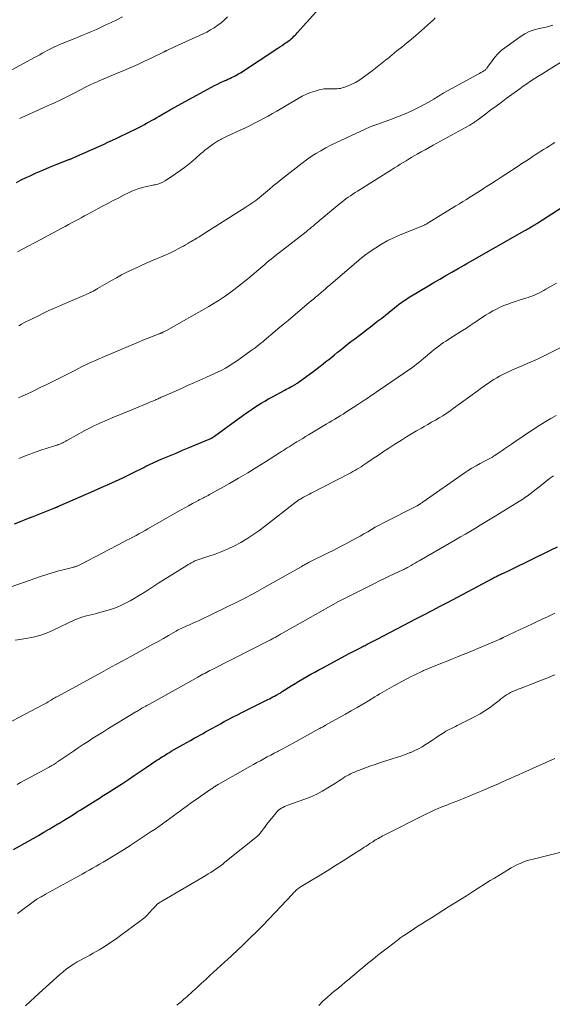
# Model space of a CAD drawing. Units: feet. Extents: x 1980000 to 1985028, y 525000 to 530000.
# Drawn here: x 1980861 to 1980993, y 527491 to 527736 of the extents above; entities that cross this region are included whole.
import ezdxf

# ---------------------------------------------------------------- set-up
doc = ezdxf.new("R2010")
doc.units = ezdxf.units.FT
doc.header["$LTSCALE"] = 100
doc.header["$MEASUREMENT"] = 0
doc.layers.add('CONTOUR INDEX', color=32, linetype='Continuous', lineweight=25)
doc.layers.add('CONTOUR INTERMEDIATE', color=40, linetype='Continuous', lineweight=15)

msp = doc.modelspace()

# ---------------------------------------------------------------- linework, layer by layer
at = {"layer": 'CONTOUR INDEX', "flags": 128}
for points, elevation in [([(1980859.95, 527695.34), (1980861.17, 527695.94), (1980862.4, 527696.52), (1980863.2, 527696.9), (1980864.84, 527697.66), (1980866.49, 527698.39), (1980868.16, 527699.09), (1980869.83, 527699.76), (1980872.94, 527700.98), (1980873.09, 527701.03), (1980873.24, 527701.09), (1980873.39, 527701.15), (1980873.54, 527701.21), (1980873.71, 527701.28), (1980873.86, 527701.34), (1980874.02, 527701.41), (1980874.17, 527701.48), (1980880.42, 527704.26), (1980881.54, 527704.76), (1980882.66, 527705.27), (1980883.78, 527705.79), (1980884.89, 527706.31), (1980886, 527706.85), (1980887.11, 527707.38), (1980888.22, 527707.93), (1980889.32, 527708.48), (1980890.31, 527708.98), (1980890.95, 527709.31), (1980891.59, 527709.64), (1980892.23, 527709.98), (1980892.87, 527710.32), (1980893.5, 527710.67), (1980894.13, 527711.03), (1980894.75, 527711.39), (1980895.38, 527711.75), (1980896.78, 527712.57), (1980897.07, 527712.74), (1980897.35, 527712.9), (1980897.64, 527713.07), (1980897.93, 527713.24), (1980898.21, 527713.4), (1980898.5, 527713.56), (1980898.79, 527713.72), (1980899.08, 527713.88), (1980908.36, 527718.96), (1980909.1, 527719.35), (1980909.84, 527719.72), (1980910.59, 527720.08), (1980911.34, 527720.43), (1980911.95, 527720.7), (1980912.41, 527720.91), (1980912.86, 527721.12), (1980913.31, 527721.33), (1980913.76, 527721.55), (1980914.21, 527721.78), (1980914.64, 527722.02), (1980915.07, 527722.28), (1980915.5, 527722.54), (1980924.79, 527728.6), (1980925.32, 527728.95), (1980925.85, 527729.31), (1980926.38, 527729.67), (1980926.9, 527730.04), (1980927.75, 527730.65), (1980927.84, 527730.72), (1980927.94, 527730.79), (1980928.03, 527730.86), (1980928.12, 527730.94), (1980928.52, 527731.3), (1980928.8, 527731.57), (1980929.08, 527731.83), (1980929.35, 527732.11), (1980929.61, 527732.4), (1980937.31, 527741.06)], 960), ([(1980859.44, 527610.61), (1980861, 527611.23), (1980862.55, 527611.85), (1980864.11, 527612.46), (1980869.48, 527614.57), (1980869.58, 527614.61), (1980869.68, 527614.65), (1980869.77, 527614.7), (1980869.87, 527614.74), (1980869.96, 527614.78), (1980870.06, 527614.82), (1980870.16, 527614.87), (1980870.25, 527614.91), (1980870.31, 527614.94), (1980870.44, 527615), (1980870.57, 527615.06), (1980870.7, 527615.12), (1980870.82, 527615.17), (1980879.15, 527618.81), (1980880.94, 527619.61), (1980882.74, 527620.41), (1980884.52, 527621.23), (1980886.31, 527622.06), (1980888.47, 527623.08), (1980889.16, 527623.41), (1980889.86, 527623.75), (1980890.55, 527624.1), (1980891.23, 527624.45), (1980891.55, 527624.62), (1980892.08, 527624.89), (1980892.61, 527625.15), (1980893.14, 527625.41), (1980893.67, 527625.67), (1980894.21, 527625.91), (1980894.75, 527626.16), (1980895.29, 527626.39), (1980895.83, 527626.62), (1980897.96, 527627.51), (1980899.57, 527628.18), (1980901.18, 527628.86), (1980902.79, 527629.54), (1980904.39, 527630.22), (1980908.17, 527631.82), (1980908.25, 527631.85), (1980908.32, 527631.88), (1980908.39, 527631.92), (1980908.46, 527631.95), (1980908.53, 527631.98), (1980908.6, 527632.01), (1980908.67, 527632.05), (1980908.74, 527632.09), (1980908.77, 527632.11), (1980908.86, 527632.16), (1980908.94, 527632.22), (1980909.02, 527632.27), (1980909.1, 527632.33), (1980916.15, 527637.51), (1980917.03, 527638.14), (1980917.91, 527638.76), (1980918.81, 527639.36), (1980919.72, 527639.95), (1980920.65, 527640.52), (1980921.57, 527641.07), (1980922.51, 527641.61), (1980923.46, 527642.14), (1980926.53, 527643.8), (1980926.89, 527643.99), (1980927.26, 527644.19), (1980927.63, 527644.39), (1980927.99, 527644.58), (1980928.35, 527644.76), (1980928.54, 527644.87), (1980928.73, 527644.97), (1980928.91, 527645.08), (1980929.1, 527645.19), (1980929.28, 527645.3), (1980929.46, 527645.42), (1980929.63, 527645.54), (1980929.81, 527645.66), (1980933.8, 527648.6), (1980934.54, 527649.15), (1980935.28, 527649.71), (1980936.01, 527650.27), (1980936.73, 527650.85), (1980937.45, 527651.42), (1980938.17, 527652), (1980938.89, 527652.58), (1980939.61, 527653.17), (1980940.07, 527653.54), (1980941.02, 527654.31), (1980941.97, 527655.07), (1980942.94, 527655.81), (1980943.91, 527656.55), (1980945, 527657.38), (1980945.93, 527658.09), (1980946.87, 527658.8), (1980947.79, 527659.51), (1980948.72, 527660.23), (1980949.64, 527660.95), (1980950.57, 527661.67), (1980951.49, 527662.4), (1980952.4, 527663.12), (1980954.67, 527664.93), (1980955.06, 527665.24), (1980955.46, 527665.54), (1980955.86, 527665.83), (1980956.27, 527666.11), (1980956.68, 527666.39), (1980957.1, 527666.66), (1980957.52, 527666.92), (1980957.95, 527667.18), (1980961.98, 527669.57), (1980963.48, 527670.45), (1980964.98, 527671.33), (1980966.48, 527672.21), (1980967.98, 527673.08), (1980969.55, 527673.99), (1980970.27, 527674.41), (1980971, 527674.82), (1980971.72, 527675.24), (1980972.45, 527675.65), (1980986.09, 527683.37), (1980986.38, 527683.54), (1980986.67, 527683.7), (1980986.96, 527683.86), (1980987.25, 527684.03), (1980987.65, 527684.26), (1980987.73, 527684.31), (1980987.82, 527684.36), (1980987.91, 527684.41), (1980987.99, 527684.46), (1980988.08, 527684.52), (1980988.17, 527684.57), (1980988.25, 527684.62), (1980988.34, 527684.68), (1980988.53, 527684.8), (1980988.71, 527684.91), (1980988.9, 527685.03), (1980989.08, 527685.14), (1980989.26, 527685.26), (1980998.84, 527691.38)], 980), ([(1980859.27, 527529.84), (1980862.77, 527531.8), (1980864.1, 527532.55), (1980865.43, 527533.31), (1980866.76, 527534.08), (1980868.08, 527534.85), (1980870.25, 527536.14), (1980870.48, 527536.28), (1980870.71, 527536.41), (1980870.94, 527536.55), (1980871.17, 527536.7), (1980871.4, 527536.84), (1980871.62, 527536.98), (1980871.85, 527537.12), (1980872.08, 527537.26), (1980873, 527537.84), (1980873.69, 527538.27), (1980874.37, 527538.7), (1980875.06, 527539.13), (1980875.75, 527539.57), (1980880.83, 527542.75), (1980881.23, 527543.01), (1980881.64, 527543.26), (1980882.04, 527543.51), (1980882.44, 527543.76), (1980882.85, 527544.02), (1980883.25, 527544.27), (1980883.65, 527544.53), (1980884.05, 527544.79), (1980886.23, 527546.21), (1980887.72, 527547.18), (1980889.2, 527548.16), (1980890.68, 527549.15), (1980892.16, 527550.14), (1980894.81, 527551.94), (1980895.24, 527552.23), (1980895.68, 527552.52), (1980896.13, 527552.81), (1980896.57, 527553.09), (1980897.02, 527553.36), (1980897.47, 527553.64), (1980897.92, 527553.91), (1980898.38, 527554.17), (1980901.3, 527555.83), (1980902.22, 527556.36), (1980903.15, 527556.88), (1980904.08, 527557.41), (1980905, 527557.93), (1980905.62, 527558.28), (1980906.24, 527558.62), (1980906.86, 527558.97), (1980907.48, 527559.32), (1980908.1, 527559.66), (1980908.72, 527560.01), (1980909.34, 527560.35), (1980909.96, 527560.69), (1980910.58, 527561.03), (1980911.52, 527561.54), (1980912.61, 527562.12), (1980913.71, 527562.7), (1980914.81, 527563.26), (1980915.91, 527563.82), (1980922.32, 527567.02), (1980922.73, 527567.23), (1980923.14, 527567.44), (1980923.54, 527567.65), (1980923.95, 527567.86), (1980924.36, 527568.07), (1980924.56, 527568.18), (1980924.76, 527568.29), (1980924.95, 527568.4), (1980925.15, 527568.52), (1980925.34, 527568.64), (1980925.53, 527568.76), (1980925.72, 527568.88), (1980925.91, 527569), (1980928.12, 527570.4), (1980929.08, 527571), (1980930.04, 527571.59), (1980931.01, 527572.16), (1980931.99, 527572.72), (1980932.97, 527573.28), (1980933.95, 527573.82), (1980934.94, 527574.36), (1980935.93, 527574.9), (1980942.53, 527578.42), (1980943.18, 527578.76), (1980943.82, 527579.11), (1980944.47, 527579.45), (1980945.12, 527579.79), (1980945.87, 527580.18), (1980946.15, 527580.32), (1980946.43, 527580.46), (1980946.7, 527580.61), (1980946.98, 527580.75), (1980947.43, 527580.98), (1980947.94, 527581.24), (1980948.44, 527581.5), (1980948.95, 527581.75), (1980949.45, 527582.02), (1980959.19, 527587.09), (1980961.15, 527588.11), (1980963.12, 527589.14), (1980965.07, 527590.17), (1980967.03, 527591.21), (1980978.01, 527597.05), (1980978.29, 527597.2), (1980978.58, 527597.35), (1980978.86, 527597.5), (1980979.15, 527597.64), (1980979.44, 527597.79), (1980979.72, 527597.93), (1980980.01, 527598.06), (1980980.3, 527598.2), (1980980.77, 527598.41), (1980981.29, 527598.65), (1980981.82, 527598.9), (1980982.34, 527599.14), (1980982.86, 527599.39), (1980992.46, 527604.06), (1980994.21, 527604.94)], 1000)]:
    msp.add_lwpolyline(points, dxfattribs=dict(at, elevation=elevation))
at = {"layer": 'CONTOUR INTERMEDIATE', "flags": 128}
for points, elevation in [([(1980858.8, 527723.28), (1980864.45, 527726.32), (1980865.09, 527726.66), (1980865.72, 527727.01), (1980866.35, 527727.36), (1980866.99, 527727.71), (1980867.62, 527728.05), (1980868.26, 527728.38), (1980868.91, 527728.7), (1980869.57, 527729.01), (1980870.07, 527729.23), (1980870.68, 527729.5), (1980871.3, 527729.77), (1980871.93, 527730.02), (1980872.56, 527730.27), (1980873.18, 527730.51), (1980873.81, 527730.76), (1980874.44, 527731.01), (1980875.06, 527731.27), (1980876.22, 527731.74), (1980877.42, 527732.24), (1980878.61, 527732.76), (1980879.8, 527733.29), (1980880.98, 527733.84), (1980881.97, 527734.3), (1980883.42, 527734.99), (1980884.85, 527735.69), (1980886.28, 527736.41)], 952), ([(1980860.25, 527678.09), (1980862.51, 527679.31), (1980864.77, 527680.52), (1980871.23, 527683.99), (1980872.04, 527684.42), (1980872.84, 527684.85), (1980873.64, 527685.28), (1980874.44, 527685.71), (1980875.24, 527686.14), (1980876.04, 527686.57), (1980876.84, 527687), (1980877.64, 527687.43), (1980881.29, 527689.4), (1980882.63, 527690.12), (1980883.99, 527690.83), (1980885.35, 527691.53), (1980886.71, 527692.22), (1980887.75, 527692.75), (1980888.61, 527693.14), (1980889.47, 527693.5), (1980890.36, 527693.79), (1980891.27, 527694.05), (1980892.15, 527694.27), (1980892.62, 527694.38), (1980893.1, 527694.49), (1980893.58, 527694.59), (1980894.06, 527694.69), (1980894.41, 527694.75), (1980895.06, 527694.92), (1980895.68, 527695.13), (1980896.27, 527695.41), (1980896.85, 527695.74), (1980899.45, 527697.47), (1980900.73, 527698.36), (1980901.98, 527699.28), (1980903.2, 527700.26), (1980904.38, 527701.27), (1980905.61, 527702.37), (1980906.17, 527702.85), (1980906.73, 527703.32), (1980907.31, 527703.77), (1980907.9, 527704.21), (1980908.61, 527704.73), (1980908.85, 527704.91), (1980909.09, 527705.07), (1980909.34, 527705.23), (1980909.59, 527705.39), (1980909.85, 527705.54), (1980910.11, 527705.69), (1980910.37, 527705.83), (1980910.63, 527705.97), (1980910.76, 527706.03), (1980911.09, 527706.2), (1980911.42, 527706.36), (1980911.75, 527706.52), (1980912.09, 527706.68), (1980915.66, 527708.34), (1980916.8, 527708.88), (1980917.93, 527709.43), (1980919.05, 527709.99), (1980920.17, 527710.57), (1980921.27, 527711.17), (1980922.37, 527711.78), (1980923.47, 527712.4), (1980924.55, 527713.03), (1980929.84, 527716.16), (1980930.85, 527716.71), (1980931.87, 527717.2), (1980932.93, 527717.61), (1980934.02, 527717.97), (1980935.05, 527718.27), (1980935.64, 527718.41), (1980936.24, 527718.51), (1980936.84, 527718.54), (1980937.44, 527718.54), (1980937.8, 527718.52), (1980938.23, 527718.5), (1980938.66, 527718.5), (1980939.09, 527718.51), (1980939.52, 527718.53), (1980939.94, 527718.58), (1980940.36, 527718.65), (1980940.78, 527718.76), (1980941.19, 527718.89), (1980942.25, 527719.29), (1980943.16, 527719.67), (1980944.05, 527720.11), (1980944.9, 527720.62), (1980945.72, 527721.17), (1980946.96, 527722.09), (1980948.22, 527723.04), (1980949.46, 527723.99), (1980950.69, 527724.97), (1980951.91, 527725.95), (1980952, 527726.02), (1980953.17, 527726.98), (1980954.34, 527727.94), (1980955.52, 527728.9), (1980956.69, 527729.86), (1980957.42, 527730.45), (1980958.95, 527731.72), (1980960.46, 527733.01), (1980961.94, 527734.33), (1980963.39, 527735.68), (1980963.86, 527736.12)], 964), ([(1980860.74, 527711.14), (1980862.03, 527711.73), (1980867.7, 527714.3), (1980868.39, 527714.61), (1980869.07, 527714.93), (1980869.76, 527715.25), (1980870.45, 527715.57), (1980871.13, 527715.9), (1980871.81, 527716.23), (1980872.49, 527716.58), (1980873.16, 527716.92), (1980873.8, 527717.25), (1980874.59, 527717.66), (1980875.38, 527718.07), (1980876.17, 527718.48), (1980876.96, 527718.88), (1980877.76, 527719.28), (1980878.56, 527719.66), (1980879.37, 527720.03), (1980880.18, 527720.39), (1980880.49, 527720.52), (1980881.46, 527720.94), (1980882.43, 527721.36), (1980883.4, 527721.77), (1980884.38, 527722.18), (1980886.61, 527723.1), (1980888.32, 527723.84), (1980890.03, 527724.59), (1980891.72, 527725.37), (1980893.4, 527726.18), (1980896.58, 527727.74), (1980896.66, 527727.78), (1980896.75, 527727.82), (1980896.83, 527727.86), (1980896.92, 527727.9), (1980897, 527727.94), (1980897.09, 527727.98), (1980897.18, 527728.02), (1980897.26, 527728.06), (1980897.79, 527728.29), (1980898.13, 527728.45), (1980898.48, 527728.6), (1980898.83, 527728.76), (1980899.17, 527728.92), (1980906.24, 527732.16), (1980907.19, 527732.63), (1980908.12, 527733.14), (1980909.01, 527733.7), (1980909.89, 527734.3), (1980910.73, 527734.95), (1980911.53, 527735.64), (1980912.29, 527736.37)], 956), ([(1980860.52, 527659.77), (1980861.18, 527660.11), (1980861.83, 527660.45), (1980862.49, 527660.79), (1980863.16, 527661.12), (1980863.82, 527661.45), (1980865.25, 527662.16), (1980866.64, 527662.84), (1980868.03, 527663.5), (1980869.44, 527664.13), (1980870.85, 527664.76), (1980876.71, 527667.29), (1980877.07, 527667.44), (1980877.43, 527667.6), (1980877.78, 527667.76), (1980878.14, 527667.92), (1980878.41, 527668.05), (1980878.63, 527668.15), (1980878.84, 527668.26), (1980879.05, 527668.37), (1980879.26, 527668.48), (1980879.46, 527668.6), (1980879.67, 527668.72), (1980879.87, 527668.84), (1980880.08, 527668.96), (1980883.5, 527670.96), (1980884.76, 527671.68), (1980886.03, 527672.36), (1980887.32, 527673.02), (1980888.62, 527673.64), (1980889.93, 527674.25), (1980891.25, 527674.84), (1980892.57, 527675.42), (1980893.9, 527675.99), (1980896.27, 527677), (1980897.24, 527677.43), (1980898.19, 527677.87), (1980899.13, 527678.34), (1980900.07, 527678.82), (1980900.82, 527679.23), (1980901.37, 527679.53), (1980901.92, 527679.83), (1980902.46, 527680.14), (1980902.99, 527680.46), (1980903.32, 527680.65), (1980903.69, 527680.87), (1980904.07, 527681.09), (1980904.44, 527681.32), (1980904.81, 527681.54), (1980905.19, 527681.77), (1980905.56, 527682), (1980905.93, 527682.23), (1980906.3, 527682.46), (1980916.84, 527689.16), (1980917.34, 527689.48), (1980917.84, 527689.81), (1980918.33, 527690.15), (1980918.82, 527690.49), (1980919.31, 527690.84), (1980919.79, 527691.2), (1980920.25, 527691.57), (1980920.71, 527691.96), (1980921.73, 527692.82), (1980922.7, 527693.64), (1980923.68, 527694.45), (1980924.67, 527695.24), (1980925.66, 527696.03), (1980930.81, 527700.08), (1980931.93, 527700.92), (1980933.08, 527701.73), (1980934.26, 527702.48), (1980935.46, 527703.19), (1980936.69, 527703.86), (1980937.94, 527704.52), (1980939.19, 527705.14), (1980940.46, 527705.74), (1980947.68, 527709.07), (1980947.91, 527709.18), (1980948.15, 527709.28), (1980948.39, 527709.37), (1980948.63, 527709.46), (1980948.87, 527709.55), (1980949.11, 527709.64), (1980949.35, 527709.73), (1980949.59, 527709.81), (1980953, 527711), (1980954.93, 527711.73), (1980956.83, 527712.52), (1980958.68, 527713.41), (1980960.51, 527714.36), (1980963.46, 527716), (1980963.8, 527716.19), (1980964.13, 527716.39), (1980964.46, 527716.6), (1980964.79, 527716.81), (1980965.11, 527717.03), (1980965.44, 527717.23), (1980965.78, 527717.43), (1980966.12, 527717.62), (1980974.14, 527722), (1980974.49, 527722.19), (1980974.84, 527722.38), (1980975.18, 527722.57), (1980975.53, 527722.77), (1980975.93, 527723), (1980976.07, 527723.09), (1980976.2, 527723.18), (1980976.32, 527723.29), (1980976.43, 527723.4), (1980976.54, 527723.53), (1980976.64, 527723.65), (1980976.74, 527723.78), (1980976.84, 527723.91), (1980977.95, 527725.52), (1980978.64, 527726.42), (1980979.38, 527727.26), (1980980.21, 527728.02), (1980981.1, 527728.73), (1980984.94, 527731.47), (1980986.03, 527732.15), (1980987.17, 527732.73), (1980988.38, 527733.16), (1980989.62, 527733.49), (1980990.48, 527733.66), (1980991.33, 527733.85), (1980992.16, 527734.06), (1980992.99, 527734.32)], 968), ([(1980860.43, 527641.87), (1980861.56, 527642.36), (1980862.69, 527642.87), (1980863.8, 527643.4), (1980864.91, 527643.94), (1980866.02, 527644.49), (1980867.13, 527645.04), (1980874.24, 527648.61), (1980876.12, 527649.54), (1980878.01, 527650.44), (1980879.92, 527651.3), (1980881.84, 527652.14), (1980889.21, 527655.26), (1980890.27, 527655.71), (1980891.33, 527656.14), (1980892.39, 527656.57), (1980893.46, 527656.99), (1980895.35, 527657.73), (1980895.47, 527657.78), (1980895.59, 527657.83), (1980895.71, 527657.88), (1980895.83, 527657.93), (1980895.95, 527657.98), (1980896.07, 527658.03), (1980896.19, 527658.09), (1980896.3, 527658.14), (1980896.44, 527658.21), (1980896.62, 527658.31), (1980896.81, 527658.4), (1980896.99, 527658.5), (1980897.17, 527658.6), (1980907.69, 527664.57), (1980908.97, 527665.33), (1980910.23, 527666.1), (1980911.46, 527666.92), (1980912.68, 527667.77), (1980913.87, 527668.64), (1980915.05, 527669.54), (1980916.21, 527670.47), (1980917.35, 527671.41), (1980921.06, 527674.56), (1980921.57, 527674.99), (1980922.08, 527675.41), (1980922.6, 527675.83), (1980923.11, 527676.25), (1980923.63, 527676.66), (1980924.15, 527677.08), (1980924.67, 527677.49), (1980925.19, 527677.9), (1980931.79, 527683.1), (1980932.24, 527683.46), (1980932.7, 527683.83), (1980933.16, 527684.2), (1980933.61, 527684.57), (1980934.06, 527684.95), (1980934.51, 527685.32), (1980934.95, 527685.7), (1980935.4, 527686.08), (1980935.54, 527686.19), (1980936.05, 527686.63), (1980936.57, 527687.06), (1980937.09, 527687.49), (1980937.61, 527687.92), (1980940.05, 527689.93), (1980940.6, 527690.37), (1980941.14, 527690.8), (1980941.7, 527691.22), (1980942.26, 527691.62), (1980942.83, 527692.02), (1980943.41, 527692.41), (1980943.99, 527692.79), (1980944.58, 527693.17), (1980953.02, 527698.46), (1980953.74, 527698.91), (1980954.45, 527699.36), (1980955.17, 527699.81), (1980955.89, 527700.26), (1980956.61, 527700.7), (1980957.34, 527701.14), (1980958.07, 527701.57), (1980958.8, 527701.99), (1980959.33, 527702.3), (1980960.34, 527702.87), (1980961.34, 527703.44), (1980962.35, 527704), (1980963.36, 527704.56), (1980972.41, 527709.53), (1980972.67, 527709.67), (1980972.93, 527709.82), (1980973.18, 527709.98), (1980973.43, 527710.14), (1980973.67, 527710.31), (1980973.91, 527710.48), (1980974.15, 527710.65), (1980974.39, 527710.83), (1980976.42, 527712.36), (1980977.67, 527713.3), (1980978.92, 527714.24), (1980980.18, 527715.17), (1980981.44, 527716.1), (1980984.79, 527718.54), (1980985.68, 527719.18), (1980986.58, 527719.8), (1980987.49, 527720.41), (1980988.4, 527721.01), (1980989.33, 527721.59), (1980990.25, 527722.18), (1980991.18, 527722.76), (1980992.11, 527723.34), (1980999.99, 527728.23)], 972), ([(1980860.57, 527626.85), (1980862.37, 527627.58), (1980864.2, 527628.24), (1980866.04, 527628.87), (1980869.15, 527629.86), (1980869.45, 527629.96), (1980869.75, 527630.06), (1980870.04, 527630.16), (1980870.34, 527630.26), (1980870.63, 527630.37), (1980870.92, 527630.48), (1980871.21, 527630.61), (1980871.49, 527630.75), (1980871.55, 527630.78), (1980871.87, 527630.95), (1980872.18, 527631.11), (1980872.48, 527631.28), (1980872.79, 527631.45), (1980876.93, 527633.74), (1980877.73, 527634.17), (1980878.54, 527634.59), (1980879.36, 527634.99), (1980880.18, 527635.38), (1980881.01, 527635.75), (1980881.84, 527636.12), (1980882.68, 527636.48), (1980883.52, 527636.82), (1980884.46, 527637.21), (1980885.77, 527637.74), (1980887.09, 527638.28), (1980888.4, 527638.82), (1980889.71, 527639.37), (1980892.13, 527640.38), (1980892.58, 527640.57), (1980893.04, 527640.76), (1980893.49, 527640.95), (1980893.95, 527641.15), (1980894.33, 527641.32), (1980894.59, 527641.43), (1980894.85, 527641.54), (1980895.11, 527641.66), (1980895.36, 527641.78), (1980895.62, 527641.89), (1980895.88, 527642.01), (1980896.13, 527642.12), (1980896.39, 527642.24), (1980900.87, 527644.22), (1980902.4, 527644.9), (1980903.93, 527645.57), (1980905.45, 527646.25), (1980906.98, 527646.92), (1980908.2, 527647.46), (1980909.11, 527647.87), (1980910.01, 527648.31), (1980910.9, 527648.77), (1980911.78, 527649.25), (1980912.64, 527649.75), (1980913.49, 527650.28), (1980914.32, 527650.83), (1980915.15, 527651.4), (1980918.19, 527653.58), (1980918.68, 527653.94), (1980919.16, 527654.3), (1980919.64, 527654.66), (1980920.12, 527655.03), (1980920.59, 527655.41), (1980921.07, 527655.79), (1980921.53, 527656.18), (1980922, 527656.57), (1980923.58, 527657.91), (1980924.84, 527658.97), (1980926.09, 527660.03), (1980927.35, 527661.1), (1980928.61, 527662.16), (1980932.56, 527665.49), (1980933.09, 527665.94), (1980933.62, 527666.38), (1980934.15, 527666.83), (1980934.68, 527667.27), (1980935.03, 527667.57), (1980935.39, 527667.87), (1980935.74, 527668.17), (1980936.09, 527668.47), (1980936.44, 527668.77), (1980936.79, 527669.08), (1980937.14, 527669.38), (1980937.49, 527669.69), (1980937.84, 527669.99), (1980943.7, 527675.07), (1980944.99, 527676.15), (1980946.31, 527677.19), (1980947.68, 527678.17), (1980949.07, 527679.12), (1980950.5, 527680), (1980951.96, 527680.82), (1980953.47, 527681.56), (1980955.01, 527682.24), (1980960.54, 527684.49), (1980960.72, 527684.57), (1980960.9, 527684.65), (1980961.08, 527684.73), (1980961.26, 527684.81), (1980961.33, 527684.84), (1980961.47, 527684.91), (1980961.61, 527684.99), (1980961.74, 527685.06), (1980961.88, 527685.14), (1980968.98, 527689.49), (1980969.84, 527690.03), (1980970.7, 527690.56), (1980971.56, 527691.1), (1980972.42, 527691.64), (1980973.28, 527692.18), (1980974.14, 527692.73), (1980974.99, 527693.27), (1980975.85, 527693.82), (1980976.56, 527694.28), (1980977.77, 527695.05), (1980978.97, 527695.83), (1980980.18, 527696.61), (1980981.38, 527697.4), (1980984.41, 527699.36), (1980985.34, 527699.98), (1980986.28, 527700.59), (1980987.22, 527701.2), (1980988.15, 527701.82), (1980988.64, 527702.14), (1980989.33, 527702.6), (1980990.03, 527703.04), (1980990.72, 527703.48), (1980991.43, 527703.92), (1980992.13, 527704.35), (1980992.83, 527704.78), (1980993.54, 527705.22)], 976), ([(1980858.41, 527594.87), (1980866.21, 527597.62), (1980867.52, 527598.06), (1980868.84, 527598.48), (1980870.18, 527598.86), (1980871.52, 527599.21), (1980873.88, 527599.8), (1980874.05, 527599.84), (1980874.21, 527599.88), (1980874.37, 527599.93), (1980874.54, 527599.97), (1980874.7, 527600.02), (1980874.86, 527600.07), (1980875.02, 527600.13), (1980875.18, 527600.19), (1980875.2, 527600.2), (1980875.37, 527600.27), (1980875.53, 527600.34), (1980875.69, 527600.42), (1980875.86, 527600.5), (1980886.61, 527606.12), (1980887.36, 527606.52), (1980888.12, 527606.92), (1980888.87, 527607.32), (1980889.62, 527607.73), (1980890.36, 527608.14), (1980891.11, 527608.56), (1980891.85, 527608.97), (1980892.59, 527609.39), (1980899.9, 527613.55), (1980900.83, 527614.07), (1980901.75, 527614.59), (1980902.68, 527615.11), (1980903.61, 527615.62), (1980905.11, 527616.44), (1980905.29, 527616.54), (1980905.47, 527616.64), (1980905.66, 527616.73), (1980905.84, 527616.83), (1980906.03, 527616.92), (1980906.21, 527617.01), (1980906.4, 527617.1), (1980906.59, 527617.2), (1980906.88, 527617.34), (1980907.21, 527617.51), (1980907.54, 527617.68), (1980907.87, 527617.85), (1980908.19, 527618.03), (1980912.82, 527620.65), (1980915.08, 527621.95), (1980917.33, 527623.28), (1980919.55, 527624.64), (1980921.76, 527626.02), (1980925.19, 527628.21), (1980925.68, 527628.52), (1980926.17, 527628.83), (1980926.65, 527629.14), (1980927.14, 527629.45), (1980927.63, 527629.75), (1980928.12, 527630.06), (1980928.61, 527630.37), (1980929.1, 527630.67), (1980929.54, 527630.94), (1980930.26, 527631.38), (1980930.97, 527631.82), (1980931.69, 527632.26), (1980932.4, 527632.69), (1980936.82, 527635.37), (1980937.51, 527635.79), (1980938.2, 527636.2), (1980938.9, 527636.61), (1980939.59, 527637.02), (1980940.28, 527637.44), (1980940.97, 527637.86), (1980941.66, 527638.28), (1980942.34, 527638.72), (1980944.62, 527640.19), (1980945.12, 527640.52), (1980945.62, 527640.85), (1980946.12, 527641.18), (1980946.61, 527641.51), (1980946.81, 527641.65), (1980947.2, 527641.91), (1980947.59, 527642.18), (1980947.99, 527642.44), (1980948.38, 527642.71), (1980948.77, 527642.97), (1980949.16, 527643.24), (1980949.55, 527643.5), (1980949.94, 527643.77), (1980956.21, 527648.04), (1980956.82, 527648.46), (1980957.42, 527648.88), (1980958.02, 527649.32), (1980958.61, 527649.76), (1980959.2, 527650.21), (1980959.78, 527650.66), (1980960.35, 527651.13), (1980960.92, 527651.6), (1980963.03, 527653.38), (1980963.58, 527653.84), (1980964.15, 527654.29), (1980964.73, 527654.73), (1980965.31, 527655.15), (1980965.9, 527655.57), (1980966.5, 527655.97), (1980967.11, 527656.37), (1980967.72, 527656.76), (1980970.62, 527658.58), (1980971.59, 527659.19), (1980972.54, 527659.81), (1980973.49, 527660.45), (1980974.43, 527661.1), (1980974.61, 527661.23), (1980975.47, 527661.81), (1980976.33, 527662.38), (1980977.22, 527662.91), (1980978.11, 527663.43), (1980979.02, 527663.91), (1980979.95, 527664.36), (1980980.9, 527664.76), (1980981.87, 527665.12), (1980982.94, 527665.49), (1980983.79, 527665.78), (1980984.64, 527666.07), (1980985.49, 527666.35), (1980986.35, 527666.62), (1980986.9, 527666.8), (1980987.48, 527666.99), (1980988.04, 527667.2), (1980988.61, 527667.43), (1980989.16, 527667.68), (1980989.71, 527667.94), (1980990.25, 527668.22), (1980990.78, 527668.51), (1980991.31, 527668.81), (1980993.92, 527670.36)], 984), ([(1980859.65, 527581.72), (1980862.36, 527582.13), (1980864.09, 527582.47), (1980865.78, 527582.91), (1980867.43, 527583.5), (1980869.05, 527584.19), (1980872.71, 527585.93), (1980873.24, 527586.18), (1980873.77, 527586.43), (1980874.29, 527586.68), (1980874.82, 527586.92), (1980875.36, 527587.15), (1980875.9, 527587.35), (1980876.46, 527587.52), (1980877.02, 527587.68), (1980877.36, 527587.76), (1980878.09, 527587.94), (1980878.83, 527588.12), (1980879.56, 527588.31), (1980880.29, 527588.5), (1980881.82, 527588.91), (1980883.29, 527589.37), (1980884.74, 527589.88), (1980886.15, 527590.5), (1980887.53, 527591.19), (1980888.14, 527591.52), (1980889.19, 527592.11), (1980890.23, 527592.72), (1980891.26, 527593.35), (1980892.28, 527594.01), (1980893.29, 527594.68), (1980894.3, 527595.33), (1980895.32, 527595.98), (1980896.35, 527596.63), (1980902.2, 527600.26), (1980902.57, 527600.49), (1980902.94, 527600.7), (1980903.31, 527600.92), (1980903.69, 527601.12), (1980904, 527601.29), (1980904.23, 527601.4), (1980904.46, 527601.51), (1980904.69, 527601.61), (1980904.93, 527601.7), (1980905.17, 527601.78), (1980905.41, 527601.86), (1980905.66, 527601.94), (1980905.9, 527602.02), (1980909.23, 527603.11), (1980910.88, 527603.72), (1980912.51, 527604.39), (1980914.08, 527605.16), (1980915.63, 527606), (1980917.14, 527606.92), (1980918.62, 527607.88), (1980920.06, 527608.89), (1980921.47, 527609.95), (1980929.33, 527616.04), (1980929.48, 527616.16), (1980929.63, 527616.27), (1980929.78, 527616.38), (1980929.94, 527616.49), (1980930.03, 527616.55), (1980930.14, 527616.62), (1980930.25, 527616.69), (1980930.36, 527616.76), (1980930.48, 527616.83), (1980931.19, 527617.22), (1980931.67, 527617.48), (1980932.14, 527617.74), (1980932.62, 527617.99), (1980933.1, 527618.24), (1980942.9, 527623.3), (1980943.41, 527623.57), (1980943.93, 527623.86), (1980944.43, 527624.16), (1980944.93, 527624.46), (1980945.43, 527624.78), (1980945.92, 527625.1), (1980946.41, 527625.42), (1980946.9, 527625.75), (1980948.47, 527626.81), (1980949.74, 527627.67), (1980951.02, 527628.52), (1980952.31, 527629.36), (1980953.6, 527630.19), (1980955.51, 527631.4), (1980956.73, 527632.16), (1980957.96, 527632.92), (1980959.2, 527633.65), (1980960.45, 527634.38), (1980961.11, 527634.76), (1980962.03, 527635.28), (1980962.95, 527635.81), (1980963.87, 527636.34), (1980964.78, 527636.87), (1980965.69, 527637.42), (1980966.58, 527637.98), (1980967.46, 527638.58), (1980968.32, 527639.19), (1980974.46, 527643.68), (1980975.11, 527644.15), (1980975.76, 527644.62), (1980976.41, 527645.09), (1980977.07, 527645.55), (1980977.73, 527646), (1980978.41, 527646.44), (1980979.1, 527646.84), (1980979.8, 527647.24), (1980980.09, 527647.39), (1980980.95, 527647.84), (1980981.82, 527648.27), (1980982.71, 527648.68), (1980983.59, 527649.07), (1980984.58, 527649.48), (1980985.61, 527649.92), (1980986.63, 527650.36), (1980987.65, 527650.81), (1980988.66, 527651.26), (1980989.67, 527651.73), (1980990.68, 527652.2), (1980991.68, 527652.7), (1980992.67, 527653.2), (1981000.59, 527657.29)], 988), ([(1980852.95, 527558.59), (1980866.48, 527565.69), (1980866.82, 527565.87), (1980867.16, 527566.05), (1980867.49, 527566.24), (1980867.82, 527566.43), (1980868.44, 527566.8), (1980868.46, 527566.81), (1980868.48, 527566.82), (1980868.5, 527566.84), (1980868.52, 527566.85), (1980868.59, 527566.9), (1980868.61, 527566.91), (1980868.63, 527566.92), (1980868.65, 527566.93), (1980868.67, 527566.94), (1980869.18, 527567.25), (1980869.45, 527567.41), (1980869.73, 527567.57), (1980870.01, 527567.73), (1980870.28, 527567.88), (1980881.04, 527573.75), (1980882.82, 527574.72), (1980884.59, 527575.69), (1980886.36, 527576.65), (1980888.13, 527577.62), (1980892.49, 527580), (1980893.8, 527580.72), (1980895.1, 527581.44), (1980896.4, 527582.17), (1980897.69, 527582.91), (1980899.59, 527584), (1980899.93, 527584.19), (1980900.28, 527584.38), (1980900.63, 527584.56), (1980900.98, 527584.74), (1980901.33, 527584.91), (1980901.69, 527585.08), (1980902.05, 527585.24), (1980902.41, 527585.39), (1980902.91, 527585.59), (1980903.52, 527585.85), (1980904.12, 527586.11), (1980904.72, 527586.39), (1980905.32, 527586.67), (1980912.05, 527589.9), (1980914.26, 527590.99), (1980916.46, 527592.11), (1980918.64, 527593.28), (1980920.8, 527594.47), (1980930.57, 527599.98), (1980930.8, 527600.11), (1980931.03, 527600.24), (1980931.26, 527600.37), (1980931.49, 527600.5), (1980931.72, 527600.62), (1980931.96, 527600.75), (1980932.19, 527600.87), (1980932.43, 527600.99), (1980937.15, 527603.33), (1980938.67, 527604.09), (1980940.18, 527604.87), (1980941.68, 527605.66), (1980943.18, 527606.47), (1980944.26, 527607.06), (1980945.21, 527607.59), (1980946.15, 527608.12), (1980947.09, 527608.66), (1980948.03, 527609.21), (1980948.97, 527609.76), (1980949.91, 527610.29), (1980950.87, 527610.8), (1980951.83, 527611.3), (1980958.56, 527614.7), (1980958.72, 527614.78), (1980958.89, 527614.87), (1980959.05, 527614.95), (1980959.21, 527615.03), (1980959.34, 527615.1), (1980959.44, 527615.15), (1980959.53, 527615.2), (1980959.63, 527615.26), (1980959.73, 527615.32), (1980959.82, 527615.37), (1980959.92, 527615.43), (1980960.01, 527615.49), (1980960.11, 527615.56), (1980960.22, 527615.64), (1980960.37, 527615.74), (1980960.52, 527615.84), (1980960.67, 527615.95), (1980960.82, 527616.05), (1980971.02, 527623.19), (1980971.98, 527623.83), (1980972.96, 527624.45), (1980973.96, 527625.03), (1980974.98, 527625.58), (1980976.38, 527626.3), (1980976.71, 527626.47), (1980977.04, 527626.64), (1980977.36, 527626.82), (1980977.69, 527627), (1980978.01, 527627.18), (1980978.33, 527627.37), (1980978.64, 527627.57), (1980978.95, 527627.78), (1980979.4, 527628.09), (1980979.93, 527628.46), (1980980.47, 527628.83), (1980981, 527629.19), (1980981.54, 527629.56), (1980982.78, 527630.4), (1980983.94, 527631.19), (1980985.1, 527631.97), (1980986.26, 527632.75), (1980987.43, 527633.52), (1980989.79, 527635.07), (1980991.12, 527635.92), (1980992.48, 527636.74), (1980993.86, 527637.51)], 992), ([(1980860.12, 527545.98), (1980860.97, 527546.43), (1980868.07, 527550.28), (1980868.29, 527550.4), (1980868.5, 527550.52), (1980868.71, 527550.64), (1980868.93, 527550.76), (1980869.08, 527550.85), (1980869.22, 527550.93), (1980869.35, 527551.01), (1980869.48, 527551.09), (1980869.61, 527551.18), (1980869.75, 527551.27), (1980869.88, 527551.35), (1980870.01, 527551.44), (1980870.14, 527551.53), (1980872.88, 527553.41), (1980874.08, 527554.22), (1980875.28, 527555.03), (1980876.5, 527555.83), (1980877.71, 527556.62), (1980878.94, 527557.4), (1980880.16, 527558.18), (1980881.39, 527558.95), (1980882.63, 527559.71), (1980889.54, 527563.93), (1980889.8, 527564.09), (1980890.06, 527564.24), (1980890.32, 527564.4), (1980890.58, 527564.56), (1980890.82, 527564.7), (1980890.96, 527564.78), (1980891.1, 527564.86), (1980891.24, 527564.95), (1980891.39, 527565.03), (1980891.72, 527565.21), (1980892.03, 527565.38), (1980892.33, 527565.56), (1980892.64, 527565.73), (1980892.95, 527565.9), (1980904.97, 527572.6), (1980905.39, 527572.83), (1980905.81, 527573.06), (1980906.23, 527573.29), (1980906.65, 527573.52), (1980907.08, 527573.75), (1980907.5, 527573.97), (1980907.93, 527574.19), (1980908.35, 527574.41), (1980922.82, 527581.76), (1980923.04, 527581.87), (1980923.26, 527581.98), (1980923.48, 527582.1), (1980923.7, 527582.21), (1980924.1, 527582.41), (1980924.12, 527582.42), (1980924.13, 527582.43), (1980924.15, 527582.43), (1980924.17, 527582.44), (1980924.23, 527582.48), (1980924.24, 527582.49), (1980924.26, 527582.5), (1980924.28, 527582.51), (1980924.29, 527582.52), (1980924.76, 527582.79), (1980925, 527582.94), (1980925.25, 527583.08), (1980925.5, 527583.23), (1980925.75, 527583.37), (1980936.03, 527589.2), (1980937.95, 527590.27), (1980939.88, 527591.32), (1980941.82, 527592.33), (1980943.78, 527593.33), (1980948.8, 527595.83), (1980950.01, 527596.43), (1980951.22, 527597.01), (1980952.44, 527597.59), (1980953.65, 527598.17), (1980955.67, 527599.1), (1980955.88, 527599.2), (1980956.09, 527599.31), (1980956.3, 527599.41), (1980956.51, 527599.52), (1980956.71, 527599.63), (1980956.92, 527599.74), (1980957.12, 527599.86), (1980957.32, 527599.98), (1980957.9, 527600.31), (1980958.39, 527600.6), (1980958.88, 527600.88), (1980959.37, 527601.17), (1980959.86, 527601.45), (1980968.87, 527606.63), (1980970.11, 527607.35), (1980971.34, 527608.07), (1980972.58, 527608.79), (1980973.81, 527609.52), (1980975.03, 527610.26), (1980976.26, 527611), (1980977.48, 527611.75), (1980978.69, 527612.5), (1980985.79, 527616.92), (1980985.89, 527616.98), (1980986, 527617.05), (1980986.11, 527617.12), (1980986.21, 527617.2), (1980986.31, 527617.27), (1980986.42, 527617.34), (1980986.52, 527617.42), (1980986.62, 527617.5), (1980990.36, 527620.4), (1980991.28, 527621.11), (1980992.21, 527621.82), (1980993.14, 527622.51)], 996), ([(1980860.2, 527513.95), (1980864.76, 527517.29), (1980864.81, 527517.33), (1980864.86, 527517.36), (1980864.91, 527517.4), (1980864.97, 527517.43), (1980865.02, 527517.47), (1980865.07, 527517.5), (1980865.13, 527517.54), (1980865.18, 527517.57), (1980865.77, 527517.91), (1980866.12, 527518.11), (1980866.47, 527518.31), (1980866.82, 527518.5), (1980867.17, 527518.7), (1980875.36, 527523.19), (1980876.23, 527523.67), (1980877.11, 527524.16), (1980877.98, 527524.65), (1980878.84, 527525.15), (1980879.71, 527525.65), (1980880.57, 527526.16), (1980881.43, 527526.67), (1980882.28, 527527.18), (1980886.9, 527529.98), (1980887.02, 527530.06), (1980887.14, 527530.13), (1980887.26, 527530.21), (1980887.38, 527530.28), (1980887.43, 527530.31), (1980887.53, 527530.37), (1980887.63, 527530.43), (1980887.72, 527530.49), (1980887.82, 527530.55), (1980887.92, 527530.61), (1980888.01, 527530.67), (1980888.11, 527530.73), (1980888.2, 527530.79), (1980893.39, 527534.25), (1980894.33, 527534.88), (1980895.26, 527535.52), (1980896.18, 527536.18), (1980897.09, 527536.84), (1980898, 527537.52), (1980898.92, 527538.19), (1980899.83, 527538.86), (1980900.74, 527539.53), (1980901.16, 527539.83), (1980902.28, 527540.65), (1980903.41, 527541.46), (1980904.55, 527542.25), (1980905.69, 527543.04), (1980908.2, 527544.76), (1980908.4, 527544.9), (1980908.6, 527545.04), (1980908.8, 527545.18), (1980909.01, 527545.32), (1980909.22, 527545.46), (1980909.31, 527545.53), (1980909.41, 527545.6), (1980909.51, 527545.66), (1980909.61, 527545.72), (1980909.71, 527545.78), (1980909.81, 527545.84), (1980909.91, 527545.9), (1980910.01, 527545.96), (1980917.88, 527550.43), (1980918.74, 527550.91), (1980919.6, 527551.39), (1980920.46, 527551.85), (1980921.32, 527552.31), (1980922.19, 527552.77), (1980923.05, 527553.23), (1980923.92, 527553.69), (1980924.78, 527554.14), (1980924.91, 527554.21), (1980925.84, 527554.71), (1980926.76, 527555.2), (1980927.68, 527555.7), (1980928.61, 527556.21), (1980935, 527559.74), (1980935.21, 527559.85), (1980935.42, 527559.97), (1980935.63, 527560.08), (1980935.84, 527560.2), (1980936.14, 527560.36), (1980936.2, 527560.39), (1980936.26, 527560.43), (1980936.32, 527560.46), (1980936.38, 527560.49), (1980936.44, 527560.53), (1980936.5, 527560.56), (1980936.56, 527560.59), (1980936.63, 527560.63), (1980941.59, 527563.4), (1980943.02, 527564.21), (1980944.44, 527565.02), (1980945.85, 527565.86), (1980947.26, 527566.7), (1980948.9, 527567.7), (1980949.48, 527568.05), (1980950.06, 527568.4), (1980950.65, 527568.75), (1980951.23, 527569.1), (1980951.82, 527569.44), (1980952.41, 527569.78), (1980953, 527570.1), (1980953.6, 527570.43), (1980957.88, 527572.7), (1980958.58, 527573.06), (1980959.29, 527573.42), (1980960, 527573.76), (1980960.72, 527574.09), (1980960.95, 527574.2), (1980961.56, 527574.47), (1980962.17, 527574.73), (1980962.79, 527574.99), (1980963.41, 527575.23), (1980964.03, 527575.48), (1980964.64, 527575.72), (1980965.26, 527575.97), (1980965.88, 527576.21), (1980966.99, 527576.65), (1980968.16, 527577.11), (1980969.33, 527577.59), (1980970.49, 527578.07), (1980971.66, 527578.55), (1980979.74, 527581.95), (1980979.83, 527581.99), (1980979.92, 527582.03), (1980980.01, 527582.07), (1980980.1, 527582.11), (1980980.14, 527582.12), (1980980.21, 527582.16), (1980980.29, 527582.19), (1980980.36, 527582.22), (1980980.43, 527582.26), (1980980.5, 527582.29), (1980980.57, 527582.33), (1980980.64, 527582.36), (1980980.72, 527582.4), (1980983.47, 527583.7), (1980984.91, 527584.39), (1980986.36, 527585.07), (1980987.81, 527585.76), (1980989.26, 527586.44), (1980990.19, 527586.88), (1980991.85, 527587.66), (1980993.52, 527588.42)], 1004), ([(1980862.19, 527491.03), (1980863.33, 527492.06), (1980864.46, 527493.1), (1980865.59, 527494.13), (1980870.73, 527498.82), (1980871.51, 527499.49), (1980872.32, 527500.14), (1980873.16, 527500.74), (1980874.02, 527501.31), (1980874.27, 527501.46), (1980875.03, 527501.92), (1980875.81, 527502.37), (1980876.59, 527502.8), (1980877.38, 527503.21), (1980878.17, 527503.63), (1980878.95, 527504.06), (1980879.73, 527504.5), (1980880.49, 527504.96), (1980881.29, 527505.45), (1980882.44, 527506.17), (1980883.57, 527506.91), (1980884.69, 527507.68), (1980885.8, 527508.47), (1980890.5, 527511.92), (1980891.17, 527512.43), (1980891.81, 527512.98), (1980892.41, 527513.56), (1980893, 527514.17), (1980893.72, 527514.97), (1980893.92, 527515.2), (1980894.13, 527515.42), (1980894.34, 527515.65), (1980894.55, 527515.87), (1980894.64, 527515.96), (1980894.81, 527516.13), (1980894.99, 527516.3), (1980895.19, 527516.45), (1980895.39, 527516.59), (1980895.59, 527516.72), (1980895.8, 527516.85), (1980896.01, 527516.98), (1980896.23, 527517.11), (1980906.92, 527523.38), (1980907.54, 527523.76), (1980908.16, 527524.14), (1980908.76, 527524.53), (1980909.36, 527524.93), (1980909.96, 527525.35), (1980910.54, 527525.77), (1980911.12, 527526.21), (1980911.69, 527526.65), (1980919.73, 527533.11), (1980919.8, 527533.16), (1980919.86, 527533.22), (1980919.93, 527533.28), (1980919.99, 527533.35), (1980920.05, 527533.41), (1980920.11, 527533.48), (1980920.17, 527533.55), (1980920.22, 527533.62), (1980920.9, 527534.54), (1980921.3, 527535.06), (1980921.7, 527535.59), (1980922.1, 527536.11), (1980922.51, 527536.63), (1980924.35, 527538.93), (1980924.64, 527539.26), (1980924.95, 527539.56), (1980925.3, 527539.82), (1980925.67, 527540.05), (1980926.06, 527540.26), (1980926.45, 527540.45), (1980926.86, 527540.62), (1980927.27, 527540.78), (1980931.26, 527542.2), (1980932.81, 527542.81), (1980934.33, 527543.49), (1980935.8, 527544.27), (1980937.24, 527545.11), (1980939.14, 527546.31), (1980939.6, 527546.6), (1980940.06, 527546.9), (1980940.52, 527547.2), (1980940.98, 527547.5), (1980941, 527547.52), (1980941.45, 527547.81), (1980941.9, 527548.08), (1980942.37, 527548.34), (1980942.84, 527548.59), (1980943.33, 527548.82), (1980943.81, 527549.04), (1980944.31, 527549.24), (1980944.81, 527549.44), (1980947.63, 527550.47), (1980948.94, 527550.93), (1980950.25, 527551.38), (1980951.58, 527551.8), (1980952.91, 527552.21), (1980953.41, 527552.35), (1980954.48, 527552.69), (1980955.55, 527553.05), (1980956.61, 527553.44), (1980957.65, 527553.86), (1980957.81, 527553.92), (1980958.76, 527554.35), (1980959.69, 527554.81), (1980960.59, 527555.32), (1980961.47, 527555.86), (1980961.56, 527555.92), (1980962.39, 527556.46), (1980963.21, 527557), (1980964.03, 527557.54), (1980964.85, 527558.09), (1980965.63, 527558.6), (1980966.07, 527558.88), (1980966.51, 527559.15), (1980966.97, 527559.4), (1980967.43, 527559.63), (1980967.9, 527559.86), (1980968.37, 527560.09), (1980968.84, 527560.33), (1980969.31, 527560.56), (1980973.79, 527562.81), (1980975, 527563.47), (1980976.18, 527564.18), (1980977.32, 527564.96), (1980978.42, 527565.79), (1980979.69, 527566.81), (1980980.14, 527567.16), (1980980.59, 527567.5), (1980981.05, 527567.83), (1980981.52, 527568.15), (1980982, 527568.45), (1980982.5, 527568.73), (1980983.01, 527568.98), (1980983.53, 527569.2), (1980984.41, 527569.56), (1980985.38, 527569.94), (1980986.36, 527570.33), (1980987.33, 527570.7), (1980988.31, 527571.08), (1980991.53, 527572.31), (1980992.19, 527572.58), (1980992.84, 527572.87), (1980993.49, 527573.18)], 1008), ([(1980899.78, 527491.22), (1980900.14, 527491.49), (1980900.5, 527491.76), (1980900.84, 527492.05), (1980901.18, 527492.34), (1980901.52, 527492.64), (1980901.85, 527492.94), (1980902.19, 527493.24), (1980903.67, 527494.6), (1980904.75, 527495.58), (1980905.82, 527496.57), (1980906.9, 527497.55), (1980907.97, 527498.54), (1980912.47, 527502.66), (1980913.14, 527503.28), (1980913.81, 527503.9), (1980914.48, 527504.52), (1980915.15, 527505.15), (1980915.81, 527505.78), (1980916.47, 527506.42), (1980917.13, 527507.06), (1980917.78, 527507.7), (1980919.55, 527509.45), (1980921.08, 527510.98), (1980922.59, 527512.53), (1980924.08, 527514.09), (1980925.56, 527515.67), (1980928.4, 527518.75), (1980928.62, 527518.98), (1980928.84, 527519.21), (1980929.07, 527519.43), (1980929.3, 527519.64), (1980929.54, 527519.85), (1980929.79, 527520.05), (1980930.04, 527520.24), (1980930.3, 527520.43), (1980930.57, 527520.61), (1980930.97, 527520.88), (1980931.38, 527521.14), (1980931.79, 527521.4), (1980932.2, 527521.65), (1980935.28, 527523.47), (1980937.21, 527524.63), (1980939.13, 527525.81), (1980941.03, 527527.01), (1980942.93, 527528.22), (1980945.78, 527530.07), (1980946.25, 527530.37), (1980946.71, 527530.67), (1980947.17, 527530.98), (1980947.63, 527531.28), (1980948.34, 527531.75), (1980948.44, 527531.82), (1980948.55, 527531.89), (1980948.66, 527531.96), (1980948.77, 527532.03), (1980948.87, 527532.1), (1980948.98, 527532.16), (1980949.09, 527532.23), (1980949.21, 527532.29), (1980949.7, 527532.57), (1980950.07, 527532.78), (1980950.43, 527532.97), (1980950.8, 527533.17), (1980951.17, 527533.36), (1980961.87, 527538.75), (1980962.55, 527539.08), (1980963.23, 527539.4), (1980963.92, 527539.7), (1980964.61, 527540), (1980965.31, 527540.28), (1980966, 527540.56), (1980966.7, 527540.84), (1980967.4, 527541.12), (1980969.22, 527541.83), (1980970.83, 527542.47), (1980972.43, 527543.12), (1980974.03, 527543.78), (1980975.62, 527544.45), (1980977.27, 527545.16), (1980978.32, 527545.61), (1980979.36, 527546.06), (1980980.39, 527546.52), (1980981.43, 527546.98), (1980982.47, 527547.44), (1980983.5, 527547.9), (1980984.53, 527548.37), (1980985.57, 527548.83), (1980993.53, 527552.4)], 1012), ([(1980934.95, 527491.14), (1980935.97, 527492.16), (1980937.03, 527493.13), (1980938.13, 527494.07), (1980938.72, 527494.55), (1980939.66, 527495.33), (1980940.6, 527496.11), (1980941.54, 527496.89), (1980942.48, 527497.67), (1980942.91, 527498.03), (1980943.63, 527498.64), (1980944.35, 527499.25), (1980945.08, 527499.86), (1980945.81, 527500.46), (1980947.06, 527501.5), (1980948.33, 527502.55), (1980949.62, 527503.59), (1980950.92, 527504.61), (1980952.23, 527505.62), (1980954.4, 527507.27), (1980954.63, 527507.44), (1980954.86, 527507.61), (1980955.09, 527507.78), (1980955.32, 527507.95), (1980955.55, 527508.11), (1980955.78, 527508.28), (1980956.02, 527508.44), (1980956.25, 527508.59), (1980958.14, 527509.84), (1980959.32, 527510.61), (1980960.5, 527511.38), (1980961.69, 527512.14), (1980962.89, 527512.89), (1980967.11, 527515.55), (1980968.6, 527516.48), (1980970.09, 527517.42), (1980971.58, 527518.35), (1980973.06, 527519.29), (1980977.49, 527522.08), (1980978.55, 527522.74), (1980979.62, 527523.4), (1980980.7, 527524.05), (1980981.78, 527524.7), (1980982.66, 527525.23), (1980983.31, 527525.59), (1980983.96, 527525.93), (1980984.63, 527526.25), (1980985.32, 527526.54), (1980986.01, 527526.8), (1980986.71, 527527.05), (1980987.42, 527527.26), (1980988.14, 527527.45), (1981001.01, 527530.6)], 1016)]:
    msp.add_lwpolyline(points, dxfattribs=dict(at, elevation=elevation))

doc.saveas('drawing.dxf')
